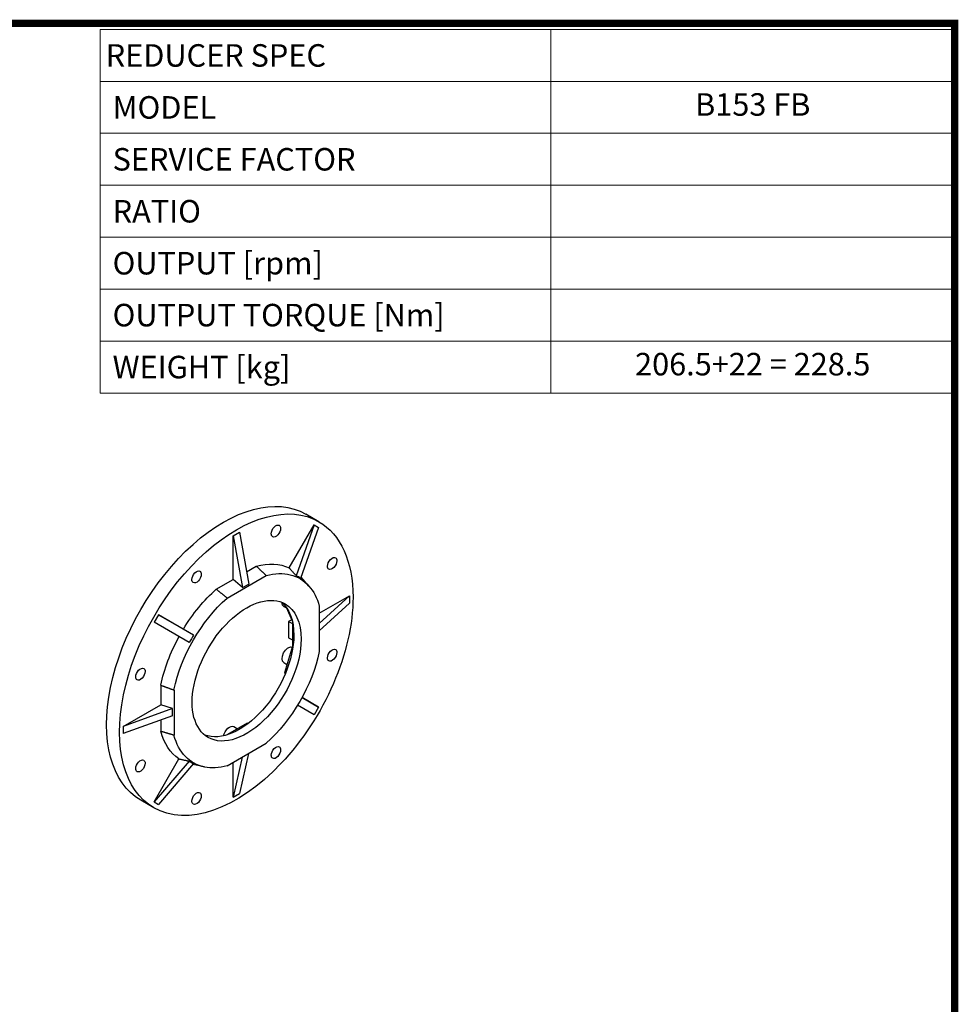
# Model space of a CAD drawing. Extents: x 37099 to 41782, y 73 to 3450.
# Drawn here: x 40439 to 41718, y 2042 to 3384 of the extents above; entities that cross this region are included whole.
import ezdxf
from ezdxf.enums import TextEntityAlignment as Align

# ---------------------------------------------------------------- set-up
doc = ezdxf.new("R2010")
doc.units = 0
doc.header["$MEASUREMENT"] = 0
doc.layers.add('View', color=7, linetype='Continuous')
doc.layers.add('View001', color=7, linetype='Continuous')
doc.styles.add('XTOOL', font='ARIAL.ttf')

# ---------------------------------------------------------------- blocks, each defined once
blk = doc.blocks.new('TITLE2')
at = {"lineweight": -3}
blk.add_line((537.93, 1366.07), (537.93, 1130.83), dxfattribs=at)
at = {"linetype": 'Continuous', "const_width": 4.43, "flags": 128}
blk.add_lwpolyline([(-1451.87, 1369.69), (-1451.87, -47.8), (537.96, -47.8), (537.96, 1369.69)], close=True, dxfattribs=at)

msp = doc.modelspace()

# ---------------------------------------------------------------- linework, layer by layer
at = {"color": 4, "lineweight": 0}
for p, q in [((40548.2, 3370.3), (41712.6, 3370.3)), ((40548.2, 3370.3), (40548.2, 2874.9)), ((41162.6, 3370.3), (41162.6, 2874.9)), ((41712.6, 3370.3), (41712.6, 2874.9)), ((40548.2, 3299.5), (41712.6, 3299.5)), ((40548.2, 3228.8), (41712.6, 3228.8)), ((40548.2, 3158), (41712.6, 3158)), ((40548.2, 3087.2), (41712.6, 3087.2)), ((40548.2, 3016.5), (41712.6, 3016.5)), ((40548.2, 2945.7), (41712.6, 2945.7)), ((40548.2, 2874.9), (41712.6, 2874.9))]:
    msp.add_line(p, q, dxfattribs=at)
at = {"layer": 'View'}
for p, q in [((40846.3, 2699.6), (40828.6, 2709.8)), ((40729.6, 2680.3), (40738, 2685.2)), ((40738, 2685.2), (40750.7, 2614.7)), ((40805.9, 2636.6), (40839.8, 2695.3)), ((40839.8, 2695.3), (40815.5, 2625.9)), ((40845.8, 2691.8), (40821.5, 2622.4)), ((40839.8, 2695.3), (40845.8, 2691.8)), ((40729.6, 2621), (40729.6, 2680.3)), ((40729.6, 2680.3), (40742.2, 2609.8)), ((40747.7, 2631.4), (40761, 2639.1)), ((40706.6, 2607.7), (40729.6, 2621)), ((40721.3, 2595.5), (40774.6, 2626.3)), ((40742.2, 2609.8), (40729.6, 2621)), ((40832.9, 2611.9), (40822.1, 2624.1)), ((40742.2, 2609.8), (40750.7, 2614.7)), ((40846.9, 2575), (40888, 2598.6)), ((40888, 2598.6), (40846.9, 2560.8)), ((40888, 2598.6), (40888, 2588.8)), ((40798.6, 2584.1), (40802.2, 2582.1)), ((40801.7, 2583.2), (40810.1, 2564.6)), ((40888, 2588.8), (40846.9, 2551)), ((40846.9, 2584.6), (40846.9, 2522.9)), ((40627.8, 2572.9), (40621.8, 2562.5)), ((40669.7, 2534.8), (40621.8, 2562.5)), ((40627.8, 2572.9), (40661.7, 2553.3)), ((40675.7, 2545.2), (40627.8, 2572.9)), ((40809.5, 2566), (40805.2, 2563.5)), ((40805.2, 2563.5), (40805.2, 2541.5)), ((40805.2, 2563.5), (40810.2, 2560.7)), ((40810.2, 2564.3), (40810.2, 2530)), ((40805.2, 2541.5), (40810.2, 2538.6)), ((40810.2, 2530), (40799.3, 2493.5)), ((40810.2, 2530), (40811.1, 2529.4)), ((40798.6, 2507.6), (40802.8, 2505.2)), ((40799.3, 2493.5), (40800.8, 2492.7)), ((40631, 2476.8), (40631, 2450.3)), ((40649, 2470.2), (40649, 2408.6)), ((40823.4, 2460), (40845.8, 2447)), ((40845.8, 2447), (40823.4, 2460)), ((40579.7, 2420.6), (40631, 2450.3)), ((40647.1, 2445), (40579.7, 2420.6)), ((40647.1, 2445), (40631, 2450.3)), ((40647.1, 2435.2), (40647.1, 2445)), ((40839.8, 2436.6), (40817.4, 2449.6)), ((40845.8, 2447), (40839.8, 2436.6)), ((40647.1, 2435.2), (40579.7, 2410.8)), ((40631, 2429.4), (40631, 2414)), ((40579.7, 2420.6), (40579.7, 2410.8)), ((40748.7, 2425.1), (40721.8, 2409.6)), ((40730.6, 2420.4), (40735.6, 2417.6)), ((40748.7, 2425.1), (40749.8, 2424.5)), ((40721.8, 2409.6), (40721.8, 2409.3)), ((40721.8, 2409.6), (40722.2, 2409.4)), ((40721.3, 2366.9), (40774.6, 2397.7)), ((40621.8, 2317.7), (40655.7, 2376.4)), ((40741.9, 2378.8), (40729.6, 2324.3)), ((40750.4, 2383.7), (40738, 2329.2)), ((40669.7, 2373.4), (40621.8, 2317.7)), ((40675.7, 2370), (40627.8, 2314.2)), ((40690.5, 2365.4), (40674.5, 2368.6)), ((40729.6, 2324.3), (40729.6, 2371.7)), ((40729.6, 2324.3), (40738, 2329.2)), ((40621.3, 2309.9), (40603.6, 2320.1)), ((40621.8, 2317.7), (40627.8, 2314.2))]:
    msp.add_line(p, q, dxfattribs=at)
at = {"layer": 'View', "extrusion": (0, 0, -1)}
for centre, major_axis, start_param, end_param in [((40716.1, 2515), (-112.5, -194.9), 0, 3.141595), ((40733.8, 2504.7), (-112.5, -194.9), 0, 3.141595), ((40733.8, 2504.7), (-112.5, -194.9), -3.14159, -2.3562), ((40787.9, 2686.9), (-4.5, -7.79), -5.49779, -3.14159), ((40787.9, 2686.9), (-4.5, -7.79), 0, 0.785395), ((40787.9, 2686.9), (-4.5, -7.79), -2.3562, 0), ((40787.9, 2686.9), (-4.5, -7.79), -3.14159, -2.3562), ((40733.8, 2504.7), (-75.2, -130.2), -3.66838, -3.18151), ((40864.5, 2642.7), (-4.5, -7.79), -5.49779, -3.14159), ((40864.5, 2642.7), (-4.5, -7.79), -2.3562, 0), ((40864.5, 2642.7), (-4.5, -7.79), -3.14159, -2.3562), ((40679.7, 2624.4), (-4.5, -7.79), -5.49779, -3.14159), ((40679.7, 2624.4), (-4.5, -7.79), -3.14159, -2.3562), ((40747.9, 2496.6), (-72.5, -125.6), -3.66362, -2.95097), ((40864.5, 2642.7), (-4.5, -7.79), 0, 0.785395), ((40679.7, 2624.4), (-4.5, -7.79), 0, 0.785395), ((40679.7, 2624.4), (-4.5, -7.79), -2.3562, 0), ((40733.8, 2504.7), (-75.2, -130.2), -4.67247, -4.1856), ((40747.9, 2496.6), (-72.5, -125.6), -2.95097, -2.61957), ((40733.8, 2504.7), (-112.5, -194.9), -2.3562, 0), ((40747.9, 2496.6), (-72.5, -125.6), -5.23441, -4.19037), ((40747.9, 2496.6), (-52.5, -90.9), 0, 3.141595), ((40738, 2502.3), (-52.5, -90.9), -3.04717, -2.3562), ((40804.6, 2594.5), (-6, -10.4), 0, 0.741115), ((40747.9, 2496.6), (-52.5, -90.9), -3.14159, -2.3562), ((40733.8, 2504.7), (-75.2, -130.2), -5.23918, -4.7523), ((40738, 2502.3), (-52.5, -90.9), -2.3562, -0.094421), ((40747.9, 2496.6), (-52.5, -90.9), -2.3562, 0), ((40747.9, 2496.6), (-72.5, -125.6), -2.09282, -1.04877), ((40804.6, 2518), (-6, -10.4), 0, 3.010045), ((40864.5, 2517.7), (-4.5, -7.79), -5.49779, -3.14159), ((40864.5, 2517.7), (-4.5, -7.79), -3.14159, -2.3562), ((40864.5, 2517.7), (-4.5, -7.79), 0, 0.785395), ((40864.5, 2517.7), (-4.5, -7.79), -2.3562, 0), ((40603.2, 2491.8), (-4.5, -7.79), -5.49779, -3.14159), ((40603.2, 2491.8), (-4.5, -7.79), -2.3562, 0), ((40603.2, 2491.8), (-4.5, -7.79), -3.14159, -2.3562), ((40603.2, 2491.8), (-4.5, -7.79), 0, 0.785395), ((40724.6, 2410), (-6, -10.4), -5.24004, -3.14159), ((40733.8, 2504.7), (-75.2, -130.2), -6.24327, -5.7564), ((40747.9, 2496.6), (-72.5, -125.6), -0.190621, 0.522025), ((40787.9, 2385.1), (-4.5, -7.79), -5.49779, -3.14159), ((40787.9, 2385.1), (-4.5, -7.79), -2.3562, 0), ((40787.9, 2385.1), (-4.5, -7.79), -3.14159, -2.3562), ((40603.2, 2366.8), (-4.5, -7.79), -5.49779, -3.14159), ((40603.2, 2366.8), (-4.5, -7.79), -3.14159, -2.3562), ((40787.9, 2385.1), (-4.5, -7.79), 0, 0.785395), ((40603.2, 2366.8), (-4.5, -7.79), 0, 0.785395), ((40603.2, 2366.8), (-4.5, -7.79), -2.3562, 0), ((40747.9, 2496.6), (-72.5, -125.6), -0.522026, -0.190621), ((40679.7, 2322.6), (-4.5, -7.79), -5.49779, -3.14159), ((40679.7, 2322.6), (-4.5, -7.79), -2.3562, 0), ((40679.7, 2322.6), (-4.5, -7.79), -3.14159, -2.3562), ((40679.7, 2322.6), (-4.5, -7.79), 0, 0.785395)]:
    msp.add_ellipse(centre, major_axis=major_axis, ratio=0.57735, start_param=start_param, end_param=end_param, dxfattribs=at)
at = {"layer": 'View'}
for points, degree in [([(40761, 2639.1), (40767.8, 2632.7), (40774.6, 2626.3)], 2), ([(40805.9, 2636.6), (40815.5, 2625.9)], 1), ([(40821.5, 2622.4), (40819.5, 2623.8), (40817.5, 2624.9), (40815.5, 2625.9)], 3), ([(40721.3, 2595.5), (40713.9, 2601.6), (40706.6, 2607.7)], 2), ([(40661.7, 2553.3), (40675.7, 2545.2)], 1), ([(40675.7, 2545.2), (40673.6, 2541.8), (40671.6, 2538.4), (40669.7, 2534.8)], 3), ([(40631, 2476.8), (40640, 2473.5), (40649, 2470.2)], 2), ([(40649, 2408.6), (40640, 2411.3), (40631, 2414)], 2), ([(40655.7, 2376.4), (40669.7, 2373.4)], 1), ([(40669.7, 2373.4), (40671.6, 2372.1), (40673.6, 2371), (40675.7, 2370)], 3)]:
    msp.add_open_spline(points, degree=degree, dxfattribs=at)
at = {"layer": 'View001'}
for p, q in [((40846.3, 2699.6), (40828.6, 2709.8)), ((40729.6, 2680.3), (40738, 2685.2)), ((40738, 2685.2), (40750.7, 2614.7)), ((40805.9, 2636.6), (40839.8, 2695.3)), ((40839.8, 2695.3), (40815.5, 2625.9)), ((40845.8, 2691.8), (40821.5, 2622.4)), ((40839.8, 2695.3), (40845.8, 2691.8)), ((40729.6, 2621), (40729.6, 2680.3)), ((40729.6, 2680.3), (40742.2, 2609.8)), ((40747.7, 2631.4), (40761, 2639.1)), ((40706.6, 2607.7), (40729.6, 2621)), ((40721.3, 2595.5), (40774.6, 2626.3)), ((40742.2, 2609.8), (40729.6, 2621)), ((40832.9, 2611.9), (40822.1, 2624.1)), ((40742.2, 2609.8), (40750.7, 2614.7)), ((40846.9, 2575), (40888, 2598.6)), ((40888, 2598.6), (40846.9, 2560.8)), ((40888, 2598.6), (40888, 2588.8)), ((40798.6, 2584.1), (40802.2, 2582.1)), ((40801.7, 2583.2), (40810.1, 2564.6)), ((40888, 2588.8), (40846.9, 2551)), ((40846.9, 2584.6), (40846.9, 2522.9)), ((40627.8, 2572.9), (40621.8, 2562.5)), ((40669.7, 2534.8), (40621.8, 2562.5)), ((40627.8, 2572.9), (40661.7, 2553.3)), ((40675.7, 2545.2), (40627.8, 2572.9)), ((40809.5, 2566), (40805.2, 2563.5)), ((40805.2, 2563.5), (40805.2, 2541.5)), ((40805.2, 2563.5), (40810.2, 2560.7)), ((40810.2, 2564.3), (40810.2, 2530)), ((40805.2, 2541.5), (40810.2, 2538.6)), ((40810.2, 2530), (40799.3, 2493.5)), ((40810.2, 2530), (40811.1, 2529.4)), ((40798.6, 2507.6), (40802.8, 2505.2)), ((40799.3, 2493.5), (40800.8, 2492.7)), ((40631, 2476.8), (40631, 2450.3)), ((40649, 2470.2), (40649, 2408.6)), ((40823.4, 2460), (40845.8, 2447)), ((40845.8, 2447), (40823.4, 2460)), ((40579.7, 2420.6), (40631, 2450.3)), ((40647.1, 2445), (40579.7, 2420.6)), ((40647.1, 2445), (40631, 2450.3)), ((40647.1, 2435.2), (40647.1, 2445)), ((40839.8, 2436.6), (40817.4, 2449.6)), ((40845.8, 2447), (40839.8, 2436.6)), ((40647.1, 2435.2), (40579.7, 2410.8)), ((40631, 2429.4), (40631, 2414)), ((40579.7, 2420.6), (40579.7, 2410.8)), ((40748.7, 2425.1), (40721.8, 2409.6)), ((40730.6, 2420.4), (40735.6, 2417.6)), ((40748.7, 2425.1), (40749.8, 2424.5)), ((40721.8, 2409.6), (40721.8, 2409.3)), ((40721.8, 2409.6), (40722.2, 2409.4)), ((40721.3, 2366.9), (40774.6, 2397.7)), ((40621.8, 2317.7), (40655.7, 2376.4)), ((40741.9, 2378.8), (40729.6, 2324.3)), ((40750.4, 2383.7), (40738, 2329.2)), ((40669.7, 2373.4), (40621.8, 2317.7)), ((40675.7, 2370), (40627.8, 2314.2)), ((40690.5, 2365.4), (40674.5, 2368.6)), ((40729.6, 2324.3), (40729.6, 2371.7)), ((40729.6, 2324.3), (40738, 2329.2)), ((40621.3, 2309.9), (40603.6, 2320.1)), ((40621.8, 2317.7), (40627.8, 2314.2))]:
    msp.add_line(p, q, dxfattribs=at)
at = {"layer": 'View001', "extrusion": (0, 0, -1)}
for centre, major_axis, start_param, end_param in [((40716.1, 2515), (-112.5, -194.9), 0, 3.141595), ((40733.8, 2504.7), (-112.5, -194.9), 0, 3.141595), ((40733.8, 2504.7), (-112.5, -194.9), -3.14159, -2.3562), ((40787.9, 2686.9), (-4.5, -7.79), -5.49779, -3.14159), ((40787.9, 2686.9), (-4.5, -7.79), 0, 0.785395), ((40787.9, 2686.9), (-4.5, -7.79), -2.3562, 0), ((40787.9, 2686.9), (-4.5, -7.79), -3.14159, -2.3562), ((40733.8, 2504.7), (-75.2, -130.2), -3.66838, -3.18151), ((40864.5, 2642.7), (-4.5, -7.79), -5.49779, -3.14159), ((40864.5, 2642.7), (-4.5, -7.79), -2.3562, 0), ((40864.5, 2642.7), (-4.5, -7.79), -3.14159, -2.3562), ((40679.7, 2624.4), (-4.5, -7.79), -5.49779, -3.14159), ((40679.7, 2624.4), (-4.5, -7.79), -3.14159, -2.3562), ((40747.9, 2496.6), (-72.5, -125.6), -3.66362, -2.95097), ((40864.5, 2642.7), (-4.5, -7.79), 0, 0.785395), ((40679.7, 2624.4), (-4.5, -7.79), 0, 0.785395), ((40679.7, 2624.4), (-4.5, -7.79), -2.3562, 0), ((40733.8, 2504.7), (-75.2, -130.2), -4.67247, -4.1856), ((40747.9, 2496.6), (-72.5, -125.6), -2.95097, -2.61957), ((40733.8, 2504.7), (-112.5, -194.9), -2.3562, 0), ((40747.9, 2496.6), (-72.5, -125.6), -5.23441, -4.19037), ((40747.9, 2496.6), (-52.5, -90.9), 0, 3.141595), ((40738, 2502.3), (-52.5, -90.9), -3.04717, -2.3562), ((40804.6, 2594.5), (-6, -10.4), 0, 0.741115), ((40747.9, 2496.6), (-52.5, -90.9), -3.14159, -2.3562), ((40733.8, 2504.7), (-75.2, -130.2), -5.23918, -4.7523), ((40738, 2502.3), (-52.5, -90.9), -2.3562, -0.094421), ((40747.9, 2496.6), (-52.5, -90.9), -2.3562, 0), ((40747.9, 2496.6), (-72.5, -125.6), -2.09282, -1.04877), ((40804.6, 2518), (-6, -10.4), 0, 3.010045), ((40864.5, 2517.7), (-4.5, -7.79), -5.49779, -3.14159), ((40864.5, 2517.7), (-4.5, -7.79), -3.14159, -2.3562), ((40864.5, 2517.7), (-4.5, -7.79), 0, 0.785395), ((40864.5, 2517.7), (-4.5, -7.79), -2.3562, 0), ((40603.2, 2491.8), (-4.5, -7.79), -5.49779, -3.14159), ((40603.2, 2491.8), (-4.5, -7.79), -2.3562, 0), ((40603.2, 2491.8), (-4.5, -7.79), -3.14159, -2.3562), ((40603.2, 2491.8), (-4.5, -7.79), 0, 0.785395), ((40724.6, 2410), (-6, -10.4), -5.24004, -3.14159), ((40733.8, 2504.7), (-75.2, -130.2), -6.24327, -5.7564), ((40747.9, 2496.6), (-72.5, -125.6), -0.190621, 0.522025), ((40787.9, 2385.1), (-4.5, -7.79), -5.49779, -3.14159), ((40787.9, 2385.1), (-4.5, -7.79), -2.3562, 0), ((40787.9, 2385.1), (-4.5, -7.79), -3.14159, -2.3562), ((40603.2, 2366.8), (-4.5, -7.79), -5.49779, -3.14159), ((40603.2, 2366.8), (-4.5, -7.79), -3.14159, -2.3562), ((40787.9, 2385.1), (-4.5, -7.79), 0, 0.785395), ((40603.2, 2366.8), (-4.5, -7.79), 0, 0.785395), ((40603.2, 2366.8), (-4.5, -7.79), -2.3562, 0), ((40747.9, 2496.6), (-72.5, -125.6), -0.522026, -0.190621), ((40679.7, 2322.6), (-4.5, -7.79), -5.49779, -3.14159), ((40679.7, 2322.6), (-4.5, -7.79), -2.3562, 0), ((40679.7, 2322.6), (-4.5, -7.79), -3.14159, -2.3562), ((40679.7, 2322.6), (-4.5, -7.79), 0, 0.785395)]:
    msp.add_ellipse(centre, major_axis=major_axis, ratio=0.57735, start_param=start_param, end_param=end_param, dxfattribs=at)
at = {"layer": 'View001'}
for points, degree in [([(40761, 2639.1), (40767.8, 2632.7), (40774.6, 2626.3)], 2), ([(40805.9, 2636.6), (40815.5, 2625.9)], 1), ([(40821.5, 2622.4), (40819.5, 2623.8), (40817.5, 2624.9), (40815.5, 2625.9)], 3), ([(40721.3, 2595.5), (40713.9, 2601.6), (40706.6, 2607.7)], 2), ([(40661.7, 2553.3), (40675.7, 2545.2)], 1), ([(40675.7, 2545.2), (40673.6, 2541.8), (40671.6, 2538.4), (40669.7, 2534.8)], 3), ([(40631, 2476.8), (40640, 2473.5), (40649, 2470.2)], 2), ([(40649, 2408.6), (40640, 2411.3), (40631, 2414)], 2), ([(40655.7, 2376.4), (40669.7, 2373.4)], 1), ([(40669.7, 2373.4), (40671.6, 2372.1), (40673.6, 2371), (40675.7, 2370)], 3)]:
    msp.add_open_spline(points, degree=degree, dxfattribs=at)

# ---------------------------------------------------------------- block references
at = {"color": 3, "linetype": 'Continuous', "xscale": 2.282954236482153, "yscale": 2.282954236482153, "zscale": 2.282954236482153}
msp.add_blockref('TITLE2', (40484.6, 251.6), dxfattribs=at)

# ---------------------------------------------------------------- texts
at = {"color": 7, "lineweight": 0, "style": 'XTOOL'}
for s, height, p in [('REDUCER SPEC', 30.665, (40555.9, 3334.9)), (' MODEL', 30.67, (40555.9, 3264.1)), (' SERVICE FACTOR', 30.665, (40555.9, 3193.4)), (' RATIO ', 30.67, (40555.9, 3122.6)), (' OUTPUT [rpm]', 30.665, (40555.9, 3051.8)), (' OUTPUT TORQUE [Nm]', 30.665, (40555.9, 2981.1)), (' WEIGHT [kg]', 30.665, (40555.9, 2910.3))]:
    msp.add_text(s, height=height, dxfattribs=at).set_placement(p, align=Align.MIDDLE_LEFT)
for s, height, p in [('B153 FB', 30.67, (41437.6, 3264.1)), ('206.5+22 = 228.5', 30.665, (41437.6, 2910.3))]:
    msp.add_text(s, height=height, dxfattribs=at).set_placement(p, align=Align.MIDDLE)

doc.saveas('drawing.dxf')
